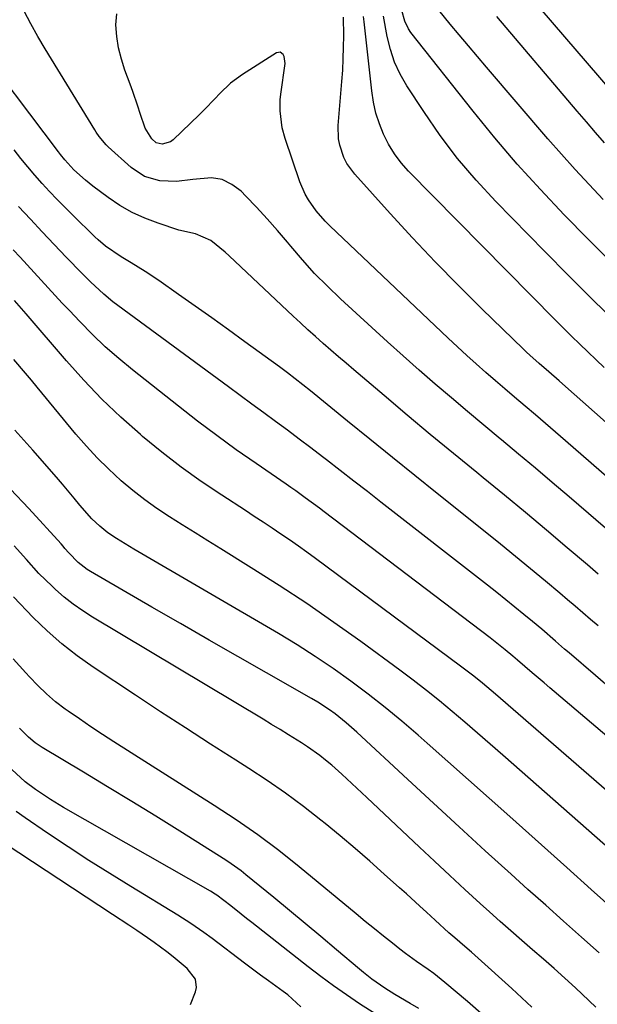
# Model space of a CAD drawing. Units: inches. Extents: x 1910094 to 1915452, y 369204 to 374498.
# Drawn here: x 1911895 to 1912044, y 373977 to 374230 of the extents above; entities that cross this region are included whole.
import ezdxf

# ---------------------------------------------------------------- set-up
doc = ezdxf.new("R2010")
doc.units = ezdxf.units.IN
doc.header["$MEASUREMENT"] = 0
doc.layers.add('7', color=7, linetype='Continuous')
doc.layers.add('8', color=7, linetype='Continuous')

msp = doc.modelspace()

# ---------------------------------------------------------------- linework, layer by layer
at = {"layer": '7', "color": 18}
for points in [[(1912050.1, 374208.01, 1828), (1912026.3, 374235.66, 1828)], [(1912048.2, 374096.86, 1812), (1912036.39, 374107.03, 1812), (1912032.08, 374110.72, 1812), (1912027.76, 374114.39, 1812), (1912023.42, 374118.03, 1812), (1912019.07, 374121.66, 1812), (1912018.75, 374121.92, 1812), (1912014.55, 374125.42, 1812), (1912010.37, 374128.93, 1812), (1912006.21, 374132.47, 1812), (1912002.07, 374136.02, 1812), (1911997.95, 374139.61, 1812), (1911993.85, 374143.23, 1812), (1911989.79, 374146.88, 1812), (1911985.75, 374150.55, 1812), (1911977.73, 374157.92, 1812), (1911974.37, 374161.14, 1812), (1911971.1, 374164.44, 1812), (1911967.98, 374167.88, 1812), (1911964.95, 374171.41, 1812), (1911964.1, 374172.44, 1812), (1911961.52, 374175.48, 1812), (1911958.9, 374178.48, 1812), (1911956.19, 374181.41, 1812), (1911953.43, 374184.29, 1812), (1911952.2, 374185.55, 1812), (1911949.87, 374187.29, 1812), (1911947.38, 374188.51, 1812), (1911944.64, 374188.94, 1812), (1911939.81, 374188.51, 1812), (1911935.61, 374188.06, 1812), (1911931.39, 374188.24, 1812), (1911927.44, 374189.35, 1812), (1911924, 374191.6, 1812), (1911918.12, 374196.91, 1812), (1911917.61, 374197.4, 1812), (1911915.82, 374199.56, 1812), (1911915.03, 374200.73, 1812), (1911914.66, 374201.32, 1812), (1911901.9, 374222.07, 1812), (1911900.02, 374225.25, 1812), (1911898.22, 374228.48, 1812), (1911896.53, 374231.77, 1812)], [(1912055.28, 374104.2, 1814), (1912035.53, 374121.45, 1814), (1912032.96, 374123.69, 1814), (1912030.37, 374125.92, 1814), (1912027.77, 374128.13, 1814), (1912025.16, 374130.33, 1814), (1912022.43, 374132.64, 1814), (1912019.95, 374134.75, 1814), (1912017.49, 374136.88, 1814), (1912015.03, 374139.01, 1814), (1912012.59, 374141.17, 1814), (1912010.16, 374143.34, 1814), (1912007.77, 374145.55, 1814), (1912005.39, 374147.78, 1814), (1911974.98, 374176.63, 1814), (1911973.76, 374177.86, 1814), (1911971.48, 374180.47, 1814), (1911969.49, 374183.3, 1814), (1911968.64, 374184.79, 1814), (1911967.29, 374187.97, 1814), (1911963.55, 374199.05, 1814), (1911962.77, 374201.84, 1814), (1911962.21, 374206.14, 1814), (1911962.27, 374209.03, 1814), (1911962.42, 374210.47, 1814), (1911963.53, 374218.33, 1814), (1911963.3, 374220.1, 1814), (1911963.03, 374220.64, 1814), (1911962.24, 374221.2, 1814), (1911961.78, 374221.19, 1814), (1911961.29, 374221.04, 1814), (1911952.54, 374215.54, 1814), (1911949.48, 374213.3, 1814), (1911946.77, 374210.66, 1814), (1911945.49, 374209.24, 1814), (1911942.85, 374206.49, 1814), (1911941.49, 374205.16, 1814), (1911934.75, 374198.69, 1814), (1911934.12, 374198.21, 1814), (1911931.92, 374197.58, 1814), (1911930.45, 374197.96, 1814), (1911929.31, 374198.96, 1814), (1911927.56, 374201.75, 1814), (1911926.27, 374205.49, 1814), (1911925.7, 374207.39, 1814), (1911924.45, 374211.17, 1814), (1911923.77, 374213.04, 1814), (1911922.41, 374216.63, 1814), (1911921.49, 374219.46, 1814), (1911920.76, 374222.33, 1814), (1911920.3, 374225.26, 1814), (1911920.03, 374228.22, 1814), (1911920.3, 374231.04, 1814)], [(1912047.59, 374166.94, 1822), (1912041.32, 374173.2, 1822), (1912035.11, 374179.51, 1822), (1912029.05, 374185.96, 1822), (1912023.11, 374192.52, 1822), (1912017.38, 374199.26, 1822), (1912011.78, 374206.12, 1822), (1911995.82, 374226.29, 1822), (1911995.18, 374227.21, 1822), (1911994.22, 374229.21, 1822), (1911993.51, 374231.93, 1822)], [(1912045.16, 374183.39, 1824), (1912041.53, 374187.23, 1824), (1912037.94, 374191.1, 1824), (1912034.42, 374195.04, 1824), (1912030.95, 374199.02, 1824), (1912015.25, 374217.35, 1824), (1912012.9, 374220.11, 1824), (1912010.56, 374222.87, 1824), (1912008.23, 374225.65, 1824), (1912005.91, 374228.43, 1824), (1912002.96, 374232.06, 1824)], [(1912062.38, 374111.57, 1816), (1912034.72, 374136.08, 1816), (1912033.87, 374136.84, 1816), (1912031.19, 374139.16, 1816), (1912028.72, 374141.28, 1816), (1912026.3, 374143.45, 1816), (1912025.51, 374144.19, 1816), (1912024.72, 374144.94, 1816), (1912014.04, 374155.33, 1816), (1912008, 374161.32, 1816), (1912002.04, 374167.38, 1816), (1911996.21, 374173.56, 1816), (1911990.46, 374179.82, 1816), (1911981.38, 374189.9, 1816), (1911979.38, 374192.64, 1816), (1911978.62, 374194.15, 1816), (1911977.53, 374197.36, 1816), (1911977.23, 374199.02, 1816), (1911977.16, 374202.41, 1816), (1911978.09, 374213.7, 1816), (1911978.29, 374216.62, 1816), (1911978.44, 374219.55, 1816), (1911978.52, 374222.48, 1816), (1911978.55, 374225.41, 1816), (1911978.52, 374230.24, 1816)], [(1912045.45, 374140.28, 1818), (1912043.33, 374142.26, 1818), (1912041.22, 374144.25, 1818), (1912039.13, 374146.27, 1818), (1912037.05, 374148.29, 1818), (1912035, 374150.34, 1818), (1912032.95, 374152.39, 1818), (1911995.23, 374190.68, 1818), (1911993.31, 374192.85, 1818), (1911991.57, 374195.13, 1818), (1911990.09, 374197.59, 1818), (1911988.77, 374200.16, 1818), (1911987.72, 374202.86, 1818), (1911986.84, 374205.61, 1818), (1911986.22, 374208.42, 1818), (1911985.77, 374211.28, 1818), (1911983.79, 374229.01, 1818), (1911983.64, 374230.35, 1818)], [(1912045.54, 374197.93, 1826), (1912043.19, 374200.65, 1826), (1912040.84, 374203.38, 1826), (1912038.51, 374206.12, 1826), (1912017.83, 374230.4, 1826)], [(1912043.84, 374073.9, 1808), (1912041.9, 374075.59, 1808), (1912039.95, 374077.28, 1808), (1912038, 374078.96, 1808), (1912036.04, 374080.63, 1808), (1912034.07, 374082.29, 1808), (1912030.36, 374085.39, 1808), (1912026.52, 374088.58, 1808), (1912022.67, 374091.76, 1808), (1912018.8, 374094.91, 1808), (1912014.91, 374098.04, 1808), (1912002.58, 374107.9, 1808), (1911996.81, 374112.53, 1808), (1911991.05, 374117.17, 1808), (1911985.3, 374121.83, 1808), (1911979.57, 374126.5, 1808), (1911970.07, 374134.26, 1808), (1911968.1, 374135.84, 1808), (1911966.1, 374137.4, 1808), (1911964.09, 374138.93, 1808), (1911962.05, 374140.43, 1808), (1911953.18, 374146.88, 1808), (1911948.95, 374149.95, 1808), (1911944.71, 374152.99, 1808), (1911940.46, 374156.02, 1808), (1911936.19, 374159.03, 1808), (1911931.1, 374162.61, 1808), (1911927.6, 374164.96, 1808), (1911924, 374167.16, 1808), (1911921.41, 374168.69, 1808), (1911917.42, 374171.46, 1808), (1911915.56, 374173.03, 1808), (1911914.68, 374173.85, 1808), (1911908.93, 374179.44, 1808), (1911906.94, 374181.42, 1808), (1911904.97, 374183.42, 1808), (1911903.05, 374185.46, 1808), (1911901.16, 374187.53, 1808), (1911899.31, 374189.64, 1808), (1911897.48, 374191.78, 1808), (1911895.7, 374193.94, 1808), (1911893.95, 374196.14, 1808)], [(1912047.7, 374057.29, 1806), (1912043.16, 374061.2, 1806), (1912036.42, 374066.99, 1806), (1912035.24, 374067.99, 1806), (1912032.9, 374070.02, 1806), (1912029.39, 374073.05, 1806), (1912027.02, 374075.03, 1806), (1912024.8, 374076.87, 1806), (1912022.49, 374078.76, 1806), (1912020.17, 374080.64, 1806), (1912017.84, 374082.5, 1806), (1912015.49, 374084.35, 1806), (1911988.11, 374105.7, 1806), (1911984.63, 374108.41, 1806), (1911981.14, 374111.12, 1806), (1911977.65, 374113.83, 1806), (1911974.15, 374116.53, 1806), (1911973.12, 374117.33, 1806), (1911970.13, 374119.62, 1806), (1911967.13, 374121.89, 1806), (1911964.11, 374124.14, 1806), (1911961.08, 374126.37, 1806), (1911958.04, 374128.6, 1806), (1911955, 374130.82, 1806), (1911951.97, 374133.05, 1806), (1911948.94, 374135.28, 1806), (1911920.56, 374156.19, 1806), (1911919.33, 374157.12, 1806), (1911916.97, 374159.08, 1806), (1911913.59, 374162.23, 1806), (1911911.42, 374164.41, 1806), (1911907.35, 374168.61, 1806), (1911904.26, 374171.83, 1806), (1911901.18, 374175.07, 1806), (1911898.13, 374178.33, 1806), (1911895.1, 374181.62, 1806)], [(1912050.71, 374041.7, 1804), (1912043.29, 374048, 1804), (1912031.49, 374057.99, 1804), (1912029.97, 374059.29, 1804), (1912026.92, 374061.89, 1804), (1912023.13, 374065.12, 1804), (1912021.96, 374066.13, 1804), (1912020, 374067.8, 1804), (1912016.14, 374070.86, 1804), (1911973.55, 374103.22, 1804), (1911972.34, 374104.13, 1804), (1911968.7, 374106.82, 1804), (1911966.24, 374108.58, 1804), (1911965, 374109.45, 1804), (1911963.76, 374110.31, 1804), (1911956.05, 374115.61, 1804), (1911950.98, 374119.17, 1804), (1911945.96, 374122.8, 1804), (1911941.02, 374126.52, 1804), (1911936.13, 374130.32, 1804), (1911924.35, 374139.65, 1804), (1911920.81, 374142.58, 1804), (1911917.36, 374145.61, 1804), (1911914.04, 374148.78, 1804), (1911910.81, 374152.05, 1804), (1911908.14, 374154.87, 1804), (1911906.31, 374156.81, 1804), (1911904.5, 374158.76, 1804), (1911902.69, 374160.71, 1804), (1911900.9, 374162.68, 1804), (1911899.11, 374164.65, 1804), (1911897.31, 374166.61, 1804), (1911895.51, 374168.57, 1804), (1911893.7, 374170.52, 1804)], [(1912068.69, 374011.94, 1802), (1912017.49, 374056.41, 1802), (1912014.2, 374059.19, 1802), (1912011.98, 374061, 1802), (1912008.56, 374063.62, 1802), (1911971.34, 374091.23, 1802), (1911969.13, 374092.83, 1802), (1911966.92, 374094.42, 1802), (1911964.68, 374095.98, 1802), (1911962.42, 374097.51, 1802), (1911960.15, 374099.02, 1802), (1911957.87, 374100.53, 1802), (1911955.59, 374102.03, 1802), (1911953.31, 374103.52, 1802), (1911947.24, 374107.45, 1802), (1911941.99, 374111.01, 1802), (1911936.83, 374114.69, 1802), (1911931.83, 374118.57, 1802), (1911926.92, 374122.58, 1802), (1911926.36, 374123.06, 1802), (1911921.35, 374127.53, 1802), (1911916.5, 374132.14, 1802), (1911911.87, 374136.98, 1802), (1911907.39, 374141.97, 1802), (1911897.02, 374154.08, 1802), (1911894.08, 374157.49, 1802)], [(1912048.43, 374000.58, 1798), (1912042.12, 374006.23, 1798), (1912035.81, 374011.87, 1798), (1912021.17, 374024.95, 1798), (1912015.87, 374029.67, 1798), (1912010.58, 374034.39, 1798), (1912005.27, 374039.1, 1798), (1911999.96, 374043.8, 1798), (1911997.65, 374045.84, 1798), (1911993.45, 374049.46, 1798), (1911989.18, 374053, 1798), (1911984.81, 374056.42, 1798), (1911980.38, 374059.76, 1798), (1911975.86, 374062.97, 1798), (1911971.27, 374066.09, 1798), (1911966.59, 374069.06, 1798), (1911961.85, 374071.93, 1798), (1911924.72, 374093.65, 1798), (1911923.59, 374094.31, 1798), (1911920.22, 374096.35, 1798), (1911918.05, 374097.82, 1798), (1911915.92, 374099.55, 1798), (1911913.94, 374101.43, 1798), (1911910.86, 374104.95, 1798), (1911909.36, 374106.74, 1798), (1911906.33, 374110.3, 1798), (1911904.8, 374112.07, 1798), (1911898.75, 374119.04, 1798), (1911894.12, 374124.22, 1798)], [(1912044.15, 373990, 1796), (1912039.56, 373994.04, 1796), (1912034.97, 373998.1, 1796), (1912030.4, 374002.18, 1796), (1912025.85, 374006.28, 1796), (1912021.56, 374010.15, 1796), (1912014.88, 374016.21, 1796), (1912008.22, 374022.29, 1796), (1912001.59, 374028.4, 1796), (1911994.98, 374034.52, 1796), (1911981.95, 374046.65, 1796), (1911979.22, 374049.05, 1796), (1911976.38, 374051.31, 1796), (1911974.91, 374052.37, 1796), (1911971.88, 374054.37, 1796), (1911970.32, 374055.29, 1796), (1911958.73, 374061.88, 1796), (1911951.37, 374066.08, 1796), (1911944.01, 374070.3, 1796), (1911936.66, 374074.53, 1796), (1911929.31, 374078.77, 1796), (1911913.56, 374087.88, 1796), (1911912.73, 374088.39, 1796), (1911910.41, 374090.16, 1796), (1911907.99, 374092.66, 1796), (1911907, 374093.83, 1796), (1911906.5, 374094.41, 1796), (1911905.99, 374094.98, 1796), (1911897.74, 374104.04, 1796), (1911893.02, 374109.05, 1796)], [(1912043.24, 373975.99, 1794), (1912039.74, 373979.35, 1794), (1912038.03, 373980.95, 1794), (1912035.32, 373983.45, 1794), (1912032.59, 373985.92, 1794), (1912029.83, 373988.36, 1794), (1912027.04, 373990.76, 1794), (1912024.24, 373993.17, 1794), (1912021.47, 373995.59, 1794), (1912018.71, 373998.04, 1794), (1912015.97, 374000.5, 1794), (1912013.57, 374002.68, 1794), (1912009.66, 374006.27, 1794), (1912005.76, 374009.86, 1794), (1912001.87, 374013.48, 1794), (1911998.01, 374017.11, 1794), (1911984.49, 374029.89, 1794), (1911983.22, 374031.09, 1794), (1911981.94, 374032.29, 1794), (1911979.39, 374034.69, 1794), (1911978.1, 374035.87, 1794), (1911975.47, 374038.17, 1794), (1911973.89, 374039.47, 1794), (1911972.39, 374040.64, 1794), (1911969.3, 374042.85, 1794), (1911967.71, 374043.9, 1794), (1911964.42, 374045.96, 1794), (1911962.24, 374047.31, 1794), (1911960.05, 374048.64, 1794), (1911957.85, 374049.97, 1794), (1911914.07, 374076.2, 1794), (1911911.58, 374077.8, 1794), (1911909.15, 374079.5, 1794), (1911906.84, 374081.34, 1794), (1911904.6, 374083.28, 1794), (1911903.71, 374084.09, 1794), (1911900.32, 374087.4, 1794), (1911897.11, 374090.94, 1794), (1911893.99, 374094.45, 1794)], [(1912026.82, 373976.01, 1792), (1912021.74, 373980.78, 1792), (1912013.07, 373988.63, 1792), (1912011.38, 373990.13, 1792), (1912009.66, 373991.58, 1792), (1912007.09, 373993.79, 1792), (1912005.58, 373995.15, 1792), (1912002.07, 373998.34, 1792), (1911999.8, 374000.41, 1792), (1911998.08, 374001.98, 1792), (1911994.64, 374005.1, 1792), (1911992.91, 374006.66, 1792), (1911988.96, 374010.21, 1792), (1911985.24, 374013.52, 1792), (1911981.47, 374016.79, 1792), (1911977.66, 374019.99, 1792), (1911973.82, 374023.16, 1792), (1911972.7, 374024.07, 1792), (1911968.21, 374027.58, 1792), (1911963.64, 374030.98, 1792), (1911958.95, 374034.21, 1792), (1911954.19, 374037.34, 1792), (1911950.85, 374039.44, 1792), (1911944.38, 374043.56, 1792), (1911937.92, 374047.71, 1792), (1911931.49, 374051.9, 1792), (1911925.08, 374056.13, 1792), (1911914.21, 374063.34, 1792), (1911910.13, 374066.25, 1792), (1911906.19, 374069.31, 1792), (1911902.45, 374072.63, 1792), (1911898.85, 374076.11, 1792), (1911893.76, 374081.35, 1792)], [(1911997.88, 373975.69, 1788), (1911995.6, 373977.01, 1788), (1911991.71, 373979.32, 1788), (1911989.15, 373980.92, 1788), (1911985.81, 373983.23, 1788), (1911983.67, 373984.89, 1788), (1911982.62, 373985.75, 1788), (1911976.71, 373990.78, 1788), (1911972.71, 373994.15, 1788), (1911968.7, 373997.52, 1788), (1911964.67, 374000.86, 1788), (1911960.63, 374004.18, 1788), (1911953.45, 374010.04, 1788), (1911952.21, 374011.02, 1788), (1911949.64, 374012.86, 1788), (1911948.32, 374013.73, 1788), (1911936.48, 374021.19, 1788), (1911930.33, 374025.03, 1788), (1911924.15, 374028.85, 1788), (1911917.95, 374032.62, 1788), (1911911.73, 374036.36, 1788), (1911901.16, 374042.66, 1788), (1911899.34, 374043.89, 1788), (1911897.68, 374045.33, 1788), (1911895.34, 374047.66, 1788)], [(1911986.8, 373974.19, 1786), (1911982.64, 373976.92, 1786), (1911979.27, 373979.19, 1786), (1911975.94, 373981.52, 1786), (1911972.67, 373983.93, 1786), (1911969.44, 373986.4, 1786), (1911954.96, 373997.75, 1786), (1911953.6, 373998.82, 1786), (1911952.24, 373999.89, 1786), (1911949.54, 374002.05, 1786), (1911946.01, 374004.76, 1786), (1911945.17, 374005.29, 1786), (1911944.75, 374005.54, 1786), (1911944.32, 374005.79, 1786), (1911906.67, 374027.29, 1786), (1911903.27, 374029.34, 1786), (1911899.4, 374031.93, 1786), (1911896.79, 374033.92, 1786), (1911893.33, 374037.07, 1786)], [(1911967.58, 373976.12, 1784), (1911964.19, 373979.16, 1784), (1911962.98, 373980.08, 1784), (1911959.24, 373982.77, 1784), (1911957.18, 373984.28, 1784), (1911955.13, 373985.8, 1784), (1911953.1, 373987.34, 1784), (1911944.81, 373993.63, 1784), (1911942.66, 373995.22, 1784), (1911939.35, 373997.51, 1784), (1911935.95, 373999.67, 1784), (1911923.92, 374006.97, 1784), (1911918.52, 374010.31, 1784), (1911913.15, 374013.71, 1784), (1911907.83, 374017.19, 1784), (1911902.55, 374020.73, 1784), (1911896.81, 374024.65, 1784), (1911894.45, 374026.3, 1784)], [(1911939.25, 373976.73, 1782), (1911940.54, 373979.99, 1782), (1911940.77, 373981.09, 1782), (1911940.47, 373983.18, 1782), (1911938.33, 373985.99, 1782), (1911934.77, 373988.98, 1782), (1911933.16, 373990.23, 1782), (1911929.87, 373992.65, 1782), (1911928.2, 373993.81, 1782), (1911925.42, 373995.7, 1782), (1911923.36, 373997.08, 1782), (1911919.23, 373999.82, 1782), (1911888.34, 374020.08, 1782)]]:
    msp.add_polyline3d(points, dxfattribs=at)
at = {"layer": '8', "color": 18}
for points in [[(1912048.62, 374151.7, 1820), (1912042.4, 374157.74, 1820), (1912036.26, 374163.86, 1820), (1912030.16, 374170.02, 1820), (1912017.59, 374182.89, 1820), (1912012.57, 374188.34, 1820), (1912007.77, 374193.97, 1820), (1912003.32, 374199.87, 1820), (1911999.09, 374205.96, 1820), (1911994.78, 374212.57, 1820), (1911993.08, 374215.57, 1820), (1911991.62, 374218.66, 1820), (1911990.54, 374221.9, 1820), (1911989.71, 374225.25, 1820), (1911988.73, 374230.47, 1820)], [(1912043.87, 374087.22, 1810), (1912041.12, 374089.56, 1810), (1912035.93, 374093.97, 1810), (1912030.57, 374098.5, 1810), (1912025.19, 374103, 1810), (1912019.79, 374107.47, 1810), (1912014.37, 374111.92, 1810), (1912012.69, 374113.29, 1810), (1912006.72, 374118.18, 1810), (1912000.78, 374123.1, 1810), (1911994.86, 374128.06, 1810), (1911988.96, 374133.04, 1810), (1911981.17, 374139.65, 1810), (1911979.19, 374141.34, 1810), (1911977.21, 374143.04, 1810), (1911975.23, 374144.75, 1810), (1911973.26, 374146.47, 1810), (1911971.31, 374148.2, 1810), (1911969.37, 374149.94, 1810), (1911967.45, 374151.71, 1810), (1911965.54, 374153.49, 1810), (1911949.13, 374168.98, 1810), (1911948.11, 374169.91, 1810), (1911944.45, 374172.89, 1810), (1911940.5, 374174.55, 1810), (1911936.22, 374175.56, 1810), (1911930.9, 374177.29, 1810), (1911927.5, 374178.58, 1810), (1911924.22, 374180.08, 1810), (1911921.09, 374181.89, 1810), (1911918.07, 374183.91, 1810), (1911914.17, 374186.82, 1810), (1911912.25, 374188.33, 1810), (1911909.3, 374191.06, 1810), (1911906.95, 374193.61, 1810), (1911905.86, 374194.95, 1810), (1911905.33, 374195.64, 1810), (1911882.94, 374225.29, 1810)], [(1912050.03, 374013.74, 1800), (1912019.39, 374040.75, 1800), (1912016.17, 374043.57, 1800), (1912012.94, 374046.38, 1800), (1912009.69, 374049.17, 1800), (1912006.43, 374051.94, 1800), (1912003.14, 374054.67, 1800), (1911999.81, 374057.35, 1800), (1911996.42, 374059.97, 1800), (1911992.99, 374062.53, 1800), (1911982.97, 374069.88, 1800), (1911976.06, 374074.81, 1800), (1911969.09, 374079.64, 1800), (1911962, 374084.3, 1800), (1911954.84, 374088.85, 1800), (1911947, 374093.72, 1800), (1911943.7, 374095.76, 1800), (1911940.41, 374097.81, 1800), (1911937.13, 374099.86, 1800), (1911933.85, 374101.92, 1800), (1911930.62, 374104.06, 1800), (1911927.47, 374106.3, 1800), (1911924.44, 374108.69, 1800), (1911921.47, 374111.17, 1800), (1911918.15, 374114.23, 1800), (1911915.25, 374117.09, 1800), (1911912.49, 374120.09, 1800), (1911909.82, 374123.18, 1800), (1911899.87, 374135.25, 1800), (1911898.4, 374137.03, 1800), (1911896.91, 374138.81, 1800), (1911893.92, 374142.35, 1800)], [(1912014.51, 373973.78, 1790), (1912010.31, 373977.48, 1790), (1912004.49, 373982.4, 1790), (1912001.69, 373984.64, 1790), (1912000.24, 373985.69, 1790), (1911997.28, 373987.73, 1790), (1911994.38, 373989.85, 1790), (1911992.96, 373990.94, 1790), (1911991.09, 373992.43, 1790), (1911988.75, 373994.3, 1790), (1911986.42, 373996.17, 1790), (1911984.1, 373998.06, 1790), (1911981.79, 373999.96, 1790), (1911967.15, 374012.04, 1790), (1911961.87, 374016.23, 1790), (1911956.49, 374020.29, 1790), (1911950.96, 374024.14, 1790), (1911945.33, 374027.85, 1790), (1911919.59, 374044.14, 1790), (1911916.61, 374046.06, 1790), (1911913.64, 374048.02, 1790), (1911910.71, 374050.02, 1790), (1911907.8, 374052.06, 1790), (1911907.07, 374052.57, 1790), (1911904.61, 374054.45, 1790), (1911902.24, 374056.44, 1790), (1911900.02, 374058.59, 1790), (1911897.89, 374060.84, 1790), (1911896.95, 374061.91, 1790), (1911893.74, 374065.47, 1790)]]:
    msp.add_polyline3d(points, dxfattribs=at)

doc.saveas('drawing.dxf')
